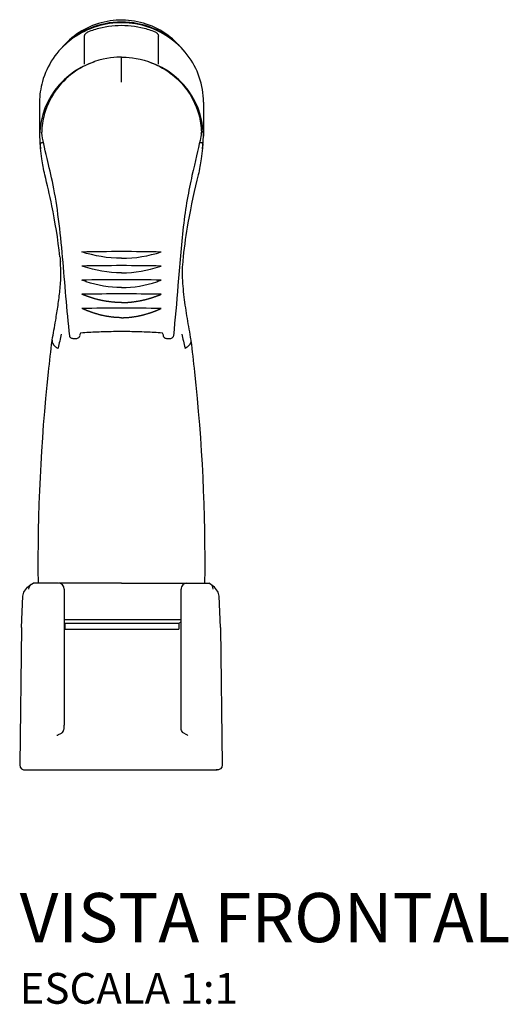
# Model space of a CAD drawing. Units: millimetres. Extents: x -280 to 352, y -62 to 363.
# Drawn here: x -17 to 63, y 202 to 362 of the extents above; entities that cross this region are included whole.
import ezdxf

# ---------------------------------------------------------------- set-up
doc = ezdxf.new("R2010")
doc.units = ezdxf.units.MM
doc.styles.add('Legenda', font='segoeui.ttf', dxfattribs={"height": 8})

# ---------------------------------------------------------------- blocks, each defined once
blk = doc.blocks.new('4906.ACT_V1')
for p, q in [((-6.05, 91.85), (-6.05, 96.4)), ((5.95, 91.85), (5.95, 96.4)), ((-9.35, 94.92), (-9.61, 94.63)), ((9.26, 94.92), (9.52, 94.63)), ((-13.35, 85.68), (-13.35, 80.12)), ((13.25, 85.68), (13.25, 80.12)), ((-9.97, 59.69), (-9.97, 59.7)), ((9.88, 59.7), (9.88, 59.69)), ((-10.37, 45.64), (-10.42, 45.67)), ((-11.9, 41.8), (-11.9, 41.8)), ((-10.36, 7.51), (-14.21, 7.51)), ((-13.78, 7.51), (-14.07, 7.51)), ((-9.36, 6.51), (-9.36, -15.57)), ((10.32, 7.5), (10.32, 7.46)), ((10.48, 7.5), (13.95, 7.51)), ((-16.27, 0.29), (-16.05, 5.38)), ((16.01, 0.29), (15.78, 5.38)), ((-9.36, 1.62), (9.63, 1.62)), ((-16.27, 0.27), (-16.57, -22.01)), ((-9.25, 1), (-9.36, 1.06)), ((-9.25, 1), (9.25, 1)), ((-9.25, 1), (-9.25, 0)), ((-9.25, 0), (9.25, 0)), ((9.25, 1), (9.63, 1.22)), ((9.25, 1), (9.25, 0)), ((16.01, 0.27), (16.31, -22.01)), ((-9.38, -16.15), (-9.36, -15.62)), ((-15.74, -22.85), (15.48, -22.85))]:
    blk.add_line(p, q)
for centre, start, end in [((-10.36, 6.51), 360, 90), ((-10.36, -15.57), 357.5067, 360)]:
    blk.add_arc(centre, 1, start, end)
for centre, major_axis, ratio, start_param, end_param in [((-0.05, 86.12), (-13, 0), 0.965926, 3.900955, 5.523823), ((-5.05, 96.73), (-0.178, 0.467), 0.095154, 0, 0.000424), ((4.95, 96.73), (0.178, 0.467), 0.095154, 6.282761, 6.283185), ((-0.05, 80.12), (-13.3, 0), 0.965926, 5.049702, 6.44388), ((-0.05, 80.12), (13.3, 0), 0.965926, 6.122491, 7.516669), ((-0.05, 25.01), (-110, 0), 0.330592, 4.653811, 4.770967), ((-9.96, 60.54), (-0.0989, -0.0105), 0.267393, 6.28304, 6.312144), ((9.87, 60.54), (-0.0989, 0.0105), 0.267393, 3.112634, 3.141738), ((-0.05, 22.73), (-110, 0), 0.330592, 4.653841, 4.770937), ((-0.05, 20.44), (-110, 0), 0.330592, 4.653868, 4.77091), ((-0.05, 18.14), (-110, 0), 0.330592, 4.653893, 4.770885), ((-0.05, 15.83), (-110, 0), 0.330592, 4.653915, 4.770863), ((-12.15, 62.48), (-8.43, -43.68), 0.119182, 1.198239, 1.200578), ((12.06, 62.48), (-8.43, 43.68), 0.119182, 1.941015, 1.943354), ((10.12, 45.6), (0.584, 0.352), 0.074184, 4.939562, 5.027595), ((-15.05, 5.34), (-0.999, 0.044), 0.984779, 6.283175, 6.283185), ((-15.27, 0.25), (-0.999, 0.044), 0.984779, 0, 0.029373), ((-15.57, -22.02), (-0.999, 0.044), 0.984779, 0.029373, 0.044187), ((-15.57, -21.85), (0.785, 0.752), 0.84009, 2.465555, 4.036351)]:
    blk.add_ellipse(centre, major_axis=major_axis, ratio=ratio, start_param=start_param, end_param=end_param)
at = {"extrusion": (0, 0, -1)}
for centre, major_axis, ratio, start_param, end_param in [((14.79, 5.34), (0.999, 0.044), 0.984779, 6.283175, 6.283185), ((15.01, 0.25), (0.999, 0.044), 0.984779, 0, 0.029373), ((15.3, -21.85), (-0.785, 0.752), 0.84009, 2.465555, 4.036351), ((15.31, -22.02), (0.999, 0.044), 0.984779, 0.029373, 0.044187)]:
    blk.add_ellipse(centre, major_axis=major_axis, ratio=ratio, start_param=start_param, end_param=end_param, dxfattribs=at)
for points, knots in [([(13.25, 85.68), (13.25, 87.05), (13.03, 88.42), (12.14, 91.02), (11.48, 92.26), (9.79, 94.46), (8.76, 95.43), (6.44, 97.01), (5.15, 97.62), (2.43, 98.41), (1.01, 98.59), (-1.83, 98.52), (-3.25, 98.26), (-5.92, 97.32), (-7.18, 96.64), (-9.41, 94.93), (-10.38, 93.9), (-11.94, 91.6), (-12.53, 90.33), (-13.19, 87.92), (-13.35, 86.8), (-13.35, 85.68)], [3.141593, 3.141593, 3.141593, 3.141593, 3.459939, 3.459939, 3.77865, 3.77865, 4.098253, 4.098253, 4.418843, 4.418843, 4.740136, 4.740136, 5.061649, 5.061649, 5.38285, 5.38285, 5.703279, 5.703279, 6.022702, 6.022702, 6.283185, 6.283185, 6.283185, 6.283185]), ([(9.26, 94.92), (8.39, 95.88), (7.36, 96.7), (5.09, 98), (3.84, 98.47), (1.26, 99), (-0.08, 99.07), (-2.7, 98.79), (-3.99, 98.45), (-6.4, 97.38), (-7.51, 96.66), (-8.78, 95.51), (-9.07, 95.22), (-9.35, 94.92)], [3.859834, 3.859834, 3.859834, 3.859834, 4.179718, 4.179718, 4.500403, 4.500403, 4.821587, 4.821587, 5.142843, 5.142843, 5.463728, 5.463728, 5.564944, 5.564944, 5.564944, 5.564944]), ([(-5.22, 97.2), (-4.57, 97.45), (-3.89, 97.66), (-2.51, 97.96), (-1.81, 98.06), (-0.4, 98.17), (0.31, 98.17), (1.72, 98.06), (2.42, 97.96), (3.8, 97.66), (4.48, 97.45), (5.13, 97.2)], [4.3359114, 4.3359114, 4.3359114, 4.3359114, 4.4865024, 4.4865024, 4.6370934, 4.6370934, 4.7876845, 4.7876845, 4.9382755, 4.9382755, 5.0888666, 5.0888666, 5.0888666, 5.0888666]), ([(-6.05, 96.4), (-6.05, 96.46), (-6.04, 96.52), (-6, 96.63), (-5.97, 96.68), (-5.91, 96.77), (-5.88, 96.81), (-5.78, 96.9), (-5.71, 96.95), (-5.59, 97.02), (-5.54, 97.05), (-5.41, 97.12), (-5.32, 97.17), (-5.22, 97.2)], [0, 0, 0, 0, 0.0179972, 0.0179972, 0.0357822, 0.0357822, 0.0548791, 0.0548791, 0.0829843, 0.0829843, 0.1010433, 0.1010433, 0.1305419, 0.1305419, 0.1305419, 0.1305419]), ([(5.13, 97.2), (5.22, 97.17), (5.31, 97.13), (5.47, 97.04), (5.55, 97), (5.69, 96.9), (5.76, 96.84), (5.84, 96.74), (5.87, 96.7), (5.92, 96.6), (5.94, 96.53), (5.95, 96.44), (5.95, 96.42), (5.95, 96.4)], [0.0000419, 0.0000419, 0.0000419, 0.0000419, 0.0284718, 0.0284718, 0.0564227, 0.0564227, 0.0872931, 0.0872931, 0.1031296, 0.1031296, 0.1249348, 0.1249348, 0.1304802, 0.1304802, 0.1304802, 0.1304802]), ([(-0.05, 92.98), (-0.91, 92.98), (-2.52, 92.91), (-5.68, 91.81), (-6.87, 91.18), (-9.01, 89.6), (-9.93, 88.65), (-11.27, 86.8), (-12.08, 85.48), (-12.59, 83.66)], [-3.292477, -3.292477, -3.292477, -3.292477, -2.133887, -2.133887, -1.354672, -1.354672, -0.583877, -0.583877, -0.000015, -0.000015, -0.000015, -0.000015]), ([(-0.05, 92.98), (0.82, 92.98), (2.42, 92.91), (5.59, 91.81), (6.78, 91.18), (8.92, 89.6), (9.84, 88.65), (11.18, 86.8), (11.99, 85.48), (12.5, 83.66)], [-3.292428, -3.292428, -3.292428, -3.292428, -2.133887, -2.133887, -1.354672, -1.354672, -0.583877, -0.583877, -0.000015, -0.000015, -0.000015, -0.000015]), ([(-0.05, 88.94), (-0.05, 89.87), (-0.05, 90.69), (-0.05, 92.02), (-0.05, 92.53), (-0.05, 92.92), (-0.05, 92.92), (-0.05, 92.93)], [-1.242922, -1.242922, -1.242922, -1.242922, -0.614524, -0.614524, 0, 0, 0.00494, 0.00494, 0.00494, 0.00494]), ([(-12.59, 83.66), (-12.72, 83.19), (-12.82, 82.72), (-12.96, 81.76), (-13, 81.27), (-13.01, 80.78)], [0.0000254, 0.0000254, 0.0000254, 0.0000254, 0.1442658, 0.1442658, 0.2919687, 0.2919687, 0.2919687, 0.2919687]), ([(12.5, 83.66), (12.63, 83.19), (12.73, 82.72), (12.87, 81.76), (12.91, 81.27), (12.92, 80.78)], [0.0000254, 0.0000254, 0.0000254, 0.0000254, 0.1442666, 0.1442666, 0.2919718, 0.2919718, 0.2919718, 0.2919718]), ([(-8.46, 47.67), (-8.91, 51.93), (-9.24, 56.2), (-9.99, 64.68), (-10.47, 68.9), (-11.48, 73.78), (-11.83, 75.23), (-12.54, 78.27), (-12.88, 79.67), (-13, 80.64)], [0.000001, 0.000001, 0.000001, 0.000001, 1.44484, 1.44484, 2.880907, 2.880907, 3.578453, 3.578453, 4.568884, 4.568884, 4.568884, 4.568884]), ([(12.91, 80.64), (12.87, 80.29), (12.79, 79.89), (12.41, 78.03), (11.91, 76.06), (10.87, 71.35), (10.32, 68.54), (9.64, 62.33), (9.4, 59.06), (8.88, 53.14), (8.66, 50.41), (8.37, 47.67)], [0, 0, 0, 0, 0.360946, 0.360946, 1.456076, 1.456076, 2.565002, 2.565002, 3.645036, 3.645036, 4.572706, 4.572706, 4.572706, 4.572706]), ([(-13.24, 78.85), (-13.24, 78.87), (-13.23, 78.89), (-13.22, 78.94), (-13.21, 78.97), (-13.17, 79.01), (-13.15, 79.02), (-13.11, 79.05), (-13.08, 79.06), (-13.05, 79.06), (-13.05, 79.06), (-13.04, 79.06)], [0.00114959, 0.00114959, 0.00114959, 0.00114959, 0.00858403, 0.00858403, 0.01685454, 0.01685454, 0.02489799, 0.02489799, 0.032435, 0.032435, 0.03452246, 0.03452246, 0.03452246, 0.03452246]), ([(-12.71, 79.06), (-12.74, 79.06), (-12.76, 79.06), (-12.87, 79.06), (-12.87, 79.06), (-13.04, 79.06)], [0.01559623, 0.01559623, 0.01559623, 0.01559623, 0.02209423, 0.02209423, 0.04149745, 0.04149745, 0.04149745, 0.04149745]), ([(12.95, 79.06), (12.81, 79.06), (12.8, 79.06), (12.69, 79.06), (12.65, 79.06), (12.62, 79.06)], [0.0000174, 0.0000174, 0.0000174, 0.0000174, 0.04006134, 0.04006134, 0.06264724, 0.06264724, 0.06264724, 0.06264724]), ([(13.14, 78.85), (13.15, 78.87), (13.14, 78.89), (13.13, 78.94), (13.12, 78.97), (13.08, 79.01), (13.06, 79.02), (13.02, 79.05), (12.99, 79.06), (12.96, 79.06), (12.95, 79.06), (12.95, 79.06)], [-0.03331235, -0.03331235, -0.03331235, -0.03331235, -0.0258914, -0.0258914, -0.01763588, -0.01763588, -0.00960702, -0.00960702, -0.00208367, -0.00208367, 0, 0, 0, 0]), ([(-10.06, 60.53), (-10.36, 63.47), (-10.83, 66.29), (-11.73, 70.63), (-12.12, 72.32), (-12.5, 73.84)], [0, 0, 0, 0, 0.923656, 0.923656, 1.583985, 1.583985, 1.583985, 1.583985]), ([(12.41, 73.84), (11.85, 71.57), (11.23, 68.91), (10.43, 64.28), (10.16, 62.43), (9.96, 60.53)], [0, 0, 0, 0, 0.985887, 0.985887, 1.583794, 1.583794, 1.583794, 1.583794]), ([(-11.3, 46.99), (-11.11, 48.07), (-10.91, 49.15), (-10.6, 51.04), (-10.47, 51.84), (-10.24, 53.47), (-10.13, 54.3), (-9.96, 55.94), (-9.91, 56.75), (-9.88, 58.27), (-9.91, 58.99), (-9.97, 59.7)], [0, 0, 0, 0, 0.33022, 0.33022, 0.574205, 0.574205, 0.836386, 0.836386, 1.134275, 1.134275, 1.410109, 1.410109, 1.410109, 1.410109]), ([(9.88, 59.7), (9.78, 58.58), (9.78, 57.43), (9.9, 55.64), (9.96, 55.04), (10.16, 53.31), (10.34, 52.11), (10.71, 49.76), (10.92, 48.6), (11.15, 47.3), (11.18, 47.14), (11.21, 46.99)], [0, 0, 0, 0, 0.438921, 0.438921, 0.647302, 0.647302, 1.00956, 1.00956, 1.362338, 1.362338, 1.409345, 1.409345, 1.409345, 1.409345]), ([(-0.05, 57.91), (-2.21, 57.91), (-4.28, 58.3), (-6.35, 58.99), (-6.42, 59.01), (-6.48, 59.03)], [0.0000264, 0.0000264, 0.0000264, 0.0000264, 0.6488652, 0.6488652, 0.6693342, 0.6693342, 0.6693342, 0.6693342]), ([(-0.05, 57.91), (2.12, 57.91), (4.19, 58.3), (6.26, 58.99), (6.33, 59.01), (6.39, 59.03)], [0.0000263, 0.0000263, 0.0000263, 0.0000263, 0.6488652, 0.6488652, 0.6693342, 0.6693342, 0.6693342, 0.6693342]), ([(-0.05, 55.52), (-2.02, 55.52), (-3.92, 55.87), (-6.01, 56.57), (-6.24, 56.65), (-6.48, 56.74)], [0.0000264, 0.0000264, 0.0000264, 0.0000264, 0.5917453, 0.5917453, 0.6656056, 0.6656056, 0.6656056, 0.6656056]), ([(-0.05, 55.52), (1.93, 55.52), (3.83, 55.87), (5.92, 56.57), (6.15, 56.65), (6.39, 56.74)], [0.0000264, 0.0000264, 0.0000264, 0.0000264, 0.5917453, 0.5917453, 0.6656055, 0.6656055, 0.6656055, 0.6656055]), ([(-6.67, 48.15), (-6.67, 48.15), (-6.68, 48.15), (-6.7, 48.14), (-6.7, 48.13), (-6.7, 48.13)], [0, 0, 0, 0, 0.02131612, 0.02131612, 0.03229327, 0.03229327, 0.03229327, 0.03229327]), ([(6.57, 48.15), (5.7, 48.21), (4.82, 48.26), (3.05, 48.33), (2.17, 48.36), (0.4, 48.38), (-0.49, 48.38), (-2.26, 48.36), (-3.14, 48.33), (-4.91, 48.26), (-5.79, 48.21), (-6.67, 48.15)], [4.5652778, 4.5652778, 4.5652778, 4.5652778, 4.6241222, 4.6241222, 4.6829666, 4.6829666, 4.7418109, 4.7418109, 4.8006553, 4.8006553, 4.8594996, 4.8594996, 4.8594996, 4.8594996]), ([(6.61, 48.13), (6.61, 48.13), (6.6, 48.14), (6.58, 48.15), (6.58, 48.15), (6.57, 48.15)], [0.00102974, 0.00102974, 0.00102974, 0.00102974, 0.01867056, 0.01867056, 0.03348574, 0.03348574, 0.03348574, 0.03348574]), ([(-11.3, 46.99), (-11.3, 46.98), (-11.3, 46.96), (-11.3, 46.95), (-11.33, 46.76), (-11.29, 46.56), (-11.15, 46.34), (-11.13, 46.3), (-11.1, 46.26), (-11.07, 46.23), (-11.05, 46.2), (-11.03, 46.17), (-11.01, 46.15)], [11.046524, 11.046524, 11.046524, 11.046524, 11.342191, 11.342191, 11.342191, 15.42933, 15.42933, 15.42933, 16.117434, 16.117434, 16.117434, 16.597858, 16.597858, 16.597858, 16.597858]), ([(-9.82, 47.97), (-9.91, 47.6), (-9.99, 47.22), (-10.17, 46.48), (-10.26, 46.11), (-10.35, 45.74)], [0.0003218, 0.0003218, 0.0003218, 0.0003218, 0.1168452, 0.1168452, 0.2337937, 0.2337937, 0.2337937, 0.2337937]), ([(-7.66, 47.18), (-7.74, 47.18), (-7.83, 47.19), (-7.98, 47.22), (-8.06, 47.24), (-8.2, 47.31), (-8.27, 47.35), (-8.35, 47.43), (-8.38, 47.46), (-8.41, 47.52), (-8.43, 47.54), (-8.45, 47.61), (-8.46, 47.64), (-8.46, 47.67)], [0, 0, 0, 0, 0.0249108, 0.0249108, 0.0497078, 0.0497078, 0.0767935, 0.0767935, 0.0897226, 0.0897226, 0.1004596, 0.1004596, 0.1116475, 0.1116475, 0.1116475, 0.1116475]), ([(-6.86, 47.66), (-6.87, 47.61), (-6.88, 47.57), (-6.93, 47.48), (-6.96, 47.44), (-7.03, 47.37), (-7.08, 47.33), (-7.19, 47.27), (-7.27, 47.24), (-7.43, 47.2), (-7.52, 47.19), (-7.63, 47.19), (-7.65, 47.18), (-7.66, 47.18)], [0.0005163, 0.0005163, 0.0005163, 0.0005163, 0.0165236, 0.0165236, 0.0332453, 0.0332453, 0.0529212, 0.0529212, 0.0783516, 0.0783516, 0.1062111, 0.1062111, 0.1108995, 0.1108995, 0.1108995, 0.1108995]), ([(7.57, 47.18), (7.49, 47.18), (7.4, 47.19), (7.25, 47.22), (7.17, 47.24), (7.03, 47.31), (6.96, 47.35), (6.88, 47.43), (6.85, 47.46), (6.8, 47.54), (6.78, 47.6), (6.77, 47.67)], [0, 0, 0, 0, 0.0249131, 0.0249131, 0.0496984, 0.0496984, 0.0768347, 0.0768347, 0.089766, 0.089766, 0.1108314, 0.1108314, 0.1108314, 0.1108314]), ([(8.37, 47.67), (8.36, 47.62), (8.35, 47.57), (8.31, 47.49), (8.28, 47.45), (8.21, 47.37), (8.16, 47.34), (8.05, 47.27), (7.98, 47.25), (7.82, 47.2), (7.72, 47.19), (7.61, 47.19), (7.59, 47.18), (7.57, 47.18)], [0.0000052, 0.0000052, 0.0000052, 0.0000052, 0.0164734, 0.0164734, 0.0330914, 0.0330914, 0.05255, 0.05255, 0.077695, 0.077695, 0.1055706, 0.1055706, 0.1116208, 0.1116208, 0.1116208, 0.1116208]), ([(9.73, 47.97), (9.81, 47.6), (9.9, 47.22), (10.08, 46.48), (10.17, 46.11), (10.26, 45.74)], [-0.2335373, -0.2335373, -0.2335373, -0.2335373, -0.1170155, -0.1170155, -0.000071, -0.000071, -0.000071, -0.000071]), ([(11.21, 46.99), (11.21, 46.98), (11.21, 46.96), (11.21, 46.95), (11.24, 46.76), (11.2, 46.56), (11.06, 46.34), (11.04, 46.3), (11.01, 46.26), (10.98, 46.23), (10.96, 46.2), (10.94, 46.17), (10.91, 46.15)], [11.046524, 11.046524, 11.046524, 11.046524, 11.342191, 11.342191, 11.342191, 15.42933, 15.42933, 15.42933, 16.117434, 16.117434, 16.117434, 16.597858, 16.597858, 16.597858, 16.597858]), ([(-11.01, 46.15), (-10.92, 46.05), (-10.81, 45.95), (-10.68, 45.85), (-10.6, 45.79), (-10.52, 45.73), (-10.42, 45.67)], [16.597858, 16.597858, 16.597858, 16.597858, 18.395289, 18.395289, 18.395289, 19.477536, 19.477536, 19.477536, 19.477536]), ([(10.91, 46.15), (10.83, 46.05), (10.72, 45.95), (10.59, 45.85), (10.51, 45.79), (10.42, 45.73), (10.33, 45.67)], [16.597858, 16.597858, 16.597858, 16.597858, 18.395289, 18.395289, 18.395289, 19.477536, 19.477536, 19.477536, 19.477536]), ([(-16.05, 5.38), (-16.03, 5.69), (-15.92, 5.96), (-15.61, 6.5), (-15.37, 6.76), (-14.97, 7.13), (-14.85, 7.22), (-14.72, 7.32)], [0, 0, 0, 0, 0.196832, 0.196832, 0.4666071, 0.4666071, 0.5697453, 0.5697453, 0.5697453, 0.5697453]), ([(-14.21, 7.51), (-14.23, 7.51), (-14.25, 7.51), (-14.29, 7.5), (-14.31, 7.5), (-14.34, 7.49), (-14.35, 7.49), (-14.37, 7.49), (-14.38, 7.49), (-14.39, 7.49)], [-0.02462724, -0.02462724, -0.02462724, -0.02462724, -0.01454887, -0.01454887, -0.00593746, -0.00593746, -0.00281972, -0.00281972, -0.0000024, -0.0000024, -0.0000024, -0.0000024]), ([(-0.05, 7.5), (-1.1, 7.5), (-2.15, 7.5), (-4.16, 7.5), (-5.11, 7.5), (-7.61, 7.5), (-9.03, 7.5), (-10.2, 7.5)], [-4.327903, -4.327903, -4.327903, -4.327903, -3.728059, -3.728059, -3.153432, -3.153432, -2.142029, -2.142029, -2.142029, -2.142029]), ([(-0.05, 7.5), (1.01, 7.5), (2.06, 7.5), (4.07, 7.5), (5.02, 7.5), (7.53, 7.5), (8.96, 7.5), (10.25, 7.5), (10.37, 7.5), (10.48, 7.5)], [0, 0, 0, 0, 0.316563, 0.316563, 0.619819, 0.619819, 1.156339, 1.156339, 1.211668, 1.211668, 1.211668, 1.211668]), ([(10.48, 7.5), (10.39, 7.48), (10.31, 7.46), (10.11, 7.37), (10, 7.3), (9.82, 7.11), (9.75, 7), (9.66, 6.77), (9.63, 6.65), (9.63, 6.54)], [-0.3047801, -0.3047801, -0.3047801, -0.3047801, -0.2784528, -0.2784528, -0.2372742, -0.2372742, -0.1976917, -0.1976917, -0.1630245, -0.1630245, -0.1630245, -0.1630245]), ([(9.63, 6.51), (9.63, 6.52), (9.63, 6.53), (9.63, 6.53), (9.63, 6.54), (9.63, 6.54), (9.63, 6.54)], [-0.002452473, -0.002452473, -0.002452473, -0.002452473, 0, 0, 0, 0.000437779, 0.000437779, 0.000437779, 0.000437779]), ([(13.95, 7.51), (13.97, 7.51), (13.99, 7.51), (14.03, 7.5), (14.05, 7.5), (14.08, 7.49), (14.09, 7.49), (14.11, 7.49), (14.12, 7.49), (14.13, 7.49)], [-0.02462724, -0.02462724, -0.02462724, -0.02462724, -0.01454887, -0.01454887, -0.00593746, -0.00593746, -0.00281972, -0.00281972, -0.0000024, -0.0000024, -0.0000024, -0.0000024]), ([(15.78, 5.38), (15.77, 5.69), (15.66, 5.96), (15.35, 6.5), (15.11, 6.76), (14.7, 7.13), (14.59, 7.22), (14.46, 7.32)], [0, 0, 0, 0, 0.196832, 0.196832, 0.4666071, 0.4666071, 0.5697453, 0.5697453, 0.5697453, 0.5697453]), ([(-10.55, -17.27), (-10.55, -17.27), (-10.53, -17.25), (-10.45, -17.2), (-10.39, -17.16), (-10.22, -17.08), (-10.11, -17.03), (-9.99, -16.99)], [1.7413827, 1.7413827, 1.7413827, 1.7413827, 1.8246453, 1.8246453, 1.9135184, 1.9135184, 2.0023916, 2.0023916, 2.0023916, 2.0023916]), ([(-9.99, -16.99), (-9.85, -16.93), (-9.75, -16.86), (-9.57, -16.69), (-9.5, -16.58), (-9.41, -16.36), (-9.39, -16.26), (-9.38, -16.15)], [-0.1592453, -0.1592453, -0.1592453, -0.1592453, -0.0768838, -0.0768838, -0.0382062, -0.0382062, -0.0044239, -0.0044239, -0.0044239, -0.0044239]), ([(10.28, -17.01), (10.1, -16.93), (9.99, -16.86), (9.81, -16.69), (9.74, -16.58), (9.64, -16.35), (9.62, -16.23), (9.62, -16.1)], [-0.0004578, -0.0004578, -0.0004578, -0.0004578, 0.0819706, 0.0819706, 0.1206797, 0.1206797, 0.1589169, 0.1589169, 0.1589169, 0.1589169]), ([(10.28, -17.01), (10.33, -17.03), (10.43, -17.07), (10.58, -17.15), (10.64, -17.18), (10.71, -17.23), (10.73, -17.24), (10.73, -17.24)], [-2.0026074, -2.0026074, -2.0026074, -2.0026074, -1.9167622, -1.9167622, -1.830917, -1.830917, -1.7572314, -1.7572314, -1.7572314, -1.7572314])]:
    blk.add_open_spline(points, degree=3, knots=knots)
for points, degree in [([(-13, 80.64), (-13.01, 80.69), (-13.01, 80.73), (-13.01, 80.78)], 3), ([(12.91, 80.64), (12.92, 80.69), (12.92, 80.73), (12.92, 80.78)], 3), ([(-13.18, 78.17), (-13.21, 78.4), (-13.22, 78.63), (-13.24, 78.85)], 3), ([(13.14, 78.85), (13.13, 78.63), (13.11, 78.4), (13.09, 78.17)], 3), ([(-12.98, 76.43), (-13.06, 77.01), (-13.13, 77.59), (-13.18, 78.17)], 3), ([(13.09, 78.17), (13.04, 77.59), (12.97, 77.01), (12.89, 76.43)], 3), ([(-12.5, 73.84), (-12.72, 74.77), (-12.87, 75.63), (-12.98, 76.43)], 3), ([(12.89, 76.43), (12.78, 75.63), (12.63, 74.77), (12.41, 73.84)], 3), ([(-12.5, 73.84), (-12.5, 73.84), (-12.5, 73.84), (-12.5, 73.84)], 3), ([(12.4, 73.84), (12.4, 73.84), (12.4, 73.84), (12.4, 73.84)], 3), ([(-0.05, 60.29), (-2.29, 60.29), (-4.42, 60.67), (-6.49, 61.32)], 3), ([(-0.05, 60.29), (2.19, 60.29), (4.33, 60.67), (6.39, 61.32)], 3), ([(-10.05, 60.53), (-10.03, 60.25), (-10, 59.97), (-9.97, 59.7)], 3), ([(-9.97, 59.7), (-9.97, 59.69), (-9.97, 59.69), (-9.97, 59.69), (-9.97, 59.69), (-9.97, 59.69)], 5), ([(9.96, 60.53), (9.94, 60.25), (9.91, 59.97), (9.88, 59.7)], 3), ([(9.88, 59.7), (9.88, 59.69), (9.88, 59.69), (9.88, 59.69), (9.88, 59.69), (9.88, 59.69)], 5), ([(-4.57, 53.77), (-5.06, 53.92), (-5.54, 54.08), (-6.01, 54.25), (-6.48, 54.44)], 4), ([(4.48, 53.77), (4.97, 53.92), (5.45, 54.08), (5.92, 54.25), (6.39, 54.44)], 4), ([(-0.05, 53.1), (-1.2, 53.1), (-2.35, 53.22), (-3.48, 53.45), (-4.57, 53.77)], 4), ([(-0.05, 53.1), (1.11, 53.1), (2.26, 53.22), (3.38, 53.45), (4.48, 53.77)], 4), ([(-4.7, 51.44), (-5.16, 51.59), (-5.6, 51.76), (-6.04, 51.94), (-6.47, 52.14)], 4), ([(-0.05, 50.64), (-1.24, 50.64), (-2.43, 50.79), (-3.59, 51.07), (-4.7, 51.44)], 4), ([(-0.05, 50.64), (1.15, 50.64), (2.34, 50.79), (3.5, 51.07), (4.61, 51.44)], 4), ([(4.61, 51.44), (5.07, 51.59), (5.51, 51.76), (5.95, 51.94), (6.38, 52.14)], 4), ([(-6.7, 48.13), (-6.79, 47.97), (-6.84, 47.82), (-6.86, 47.67)], 3), ([(-6.7, 48.14), (-6.7, 48.14), (-6.7, 48.14), (-6.7, 48.14)], 3), ([(6.61, 48.14), (6.61, 48.14), (6.61, 48.14), (6.61, 48.14)], 3), ([(6.77, 47.67), (6.75, 47.82), (6.7, 47.97), (6.61, 48.13)], 3), ([(-11.9, 41.8), (-11.7, 43.51), (-11.53, 45.23), (-11.31, 46.94)], 3), ([(11.21, 46.94), (11.44, 45.23), (11.61, 43.51), (11.8, 41.8)], 3), ([(-13.55, 7.51), (-13.67, 18.95), (-13.12, 30.42), (-11.9, 41.8)], 3), ([(11.8, 41.8), (11.8, 41.8), (11.8, 41.8), (11.8, 41.8), (11.8, 41.8), (11.8, 41.8)], 5), ([(11.8, 41.8), (13.03, 30.42), (13.58, 18.95), (13.45, 7.51)], 3), ([(-15.08, 6.51), (-15.1, 6.94), (-14.82, 7.38), (-14.39, 7.49)], 3), ([(14.82, 6.51), (14.84, 6.94), (14.56, 7.38), (14.13, 7.49)], 3), ([(9.62, -16.1), (9.62, -16.07), (9.62, -16.03), (9.62, -16)], 3)]:
    blk.add_open_spline(points, degree=degree)
blk.add_rational_spline([(9.62, -16), (9.62, -6.18), (9.63, 6.51)], [1.00090125356, 1.00274754235, 1.00075486347], degree=2)

msp = doc.modelspace()

# ---------------------------------------------------------------- block references
msp.add_blockref('4906.ACT_V1', (0.05, 262.64))

# ---------------------------------------------------------------- texts
at = {"style": 'Legenda'}
for s, height, p in [('VISTA FRONTAL', 8, (-16.53, 211.79)), ('ESCALA 1:1', 5, (-16.53, 201.79))]:
    msp.add_text(s, height=height, dxfattribs=at).set_placement(p)

doc.saveas('drawing.dxf')
